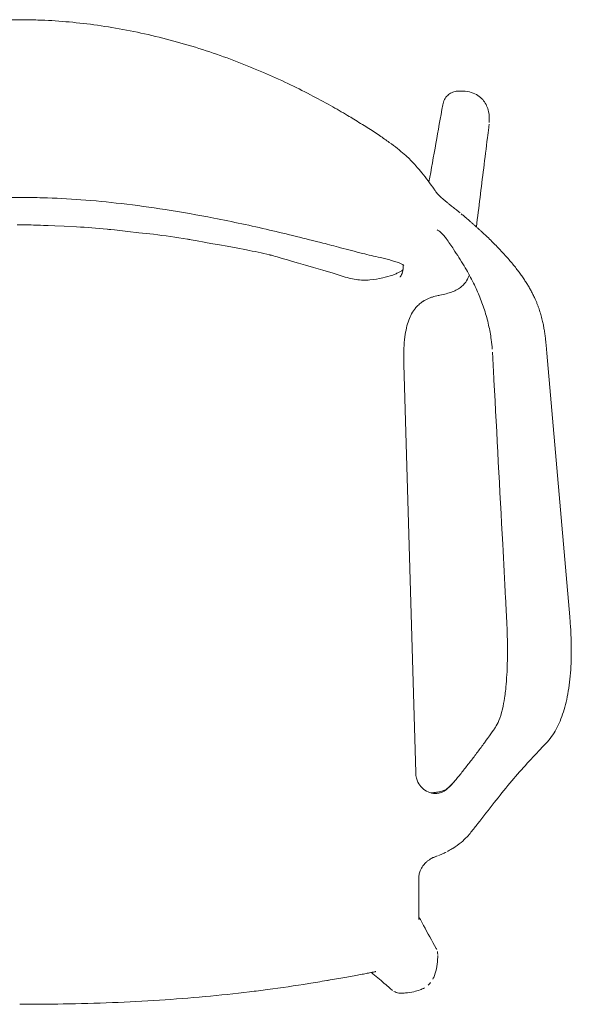
# Model space of a CAD drawing. Units: millimetres. Extents: x -1 to 2038, y -783 to 1500.
# Drawn here: x 301 to 603, y -538 to 0 of the extents above; entities that cross this region are included whole.
import ezdxf

# ---------------------------------------------------------------- set-up
doc = ezdxf.new("R2010")
doc.units = ezdxf.units.MM

# ---------------------------------------------------------------- blocks, each defined once
blk = doc.blocks.new('TOP_2D_BNDS01')
at = {"lineweight": 0}
for p, q in [((558.24, -53.48), (558.24, -55.51)), ((602.22, -326.2), (589.7, -182.24)), ((511.46, -188.2), (517.98, -411.48)), ((561, -387.37), (560.99, -387.38))]:
    blk.add_line(p, q, dxfattribs=at)
blk.add_ellipse((550.92, -278.78), major_axis=(-33.38, 116.52), ratio=0.343759, start_param=-2.340431, end_param=-2.340044, dxfattribs=at)
for points, degree, knots in [([(301.45, 0), (304.79, 0), (308.12, -0.06), (316.52, -0.35), (321.58, -0.65), (331.79, -1.52), (336.94, -2.09), (347.33, -3.49), (352.58, -4.33), (363.14, -6.28), (368.45, -7.39), (379.07, -9.88), (384.38, -11.26), (394.92, -14.25), (400.15, -15.87), (410.42, -19.3), (415.46, -21.11), (425.25, -24.86), (429.99, -26.79), (439.18, -30.74), (443.62, -32.75), (452.19, -36.82), (456.33, -38.87), (464.15, -42.92), (467.84, -44.91), (474.61, -48.7), (477.7, -50.49), (481.86, -52.97), (483, -53.66), (484.12, -54.35)], 3, [0, 0, 0, 0, 10.001511, 10.001511, 25.210671, 25.210671, 40.741498, 40.741498, 56.684949, 56.684949, 72.967949, 72.967949, 89.439223, 89.439223, 105.905603, 105.905603, 122.050475, 122.050475, 137.563946, 137.563946, 152.432392, 152.432392, 166.664804, 166.664804, 179.817718, 179.817718, 191.35326, 191.35326, 195.787578, 195.787578, 195.787578, 195.787578]), ([(118.78, -54.35), (121.09, -52.95), (123.46, -51.53), (128.44, -48.63), (131.05, -47.15), (136.61, -44.08), (139.58, -42.5), (145.93, -39.21), (149.32, -37.52), (156.58, -34.02), (160.45, -32.23), (168.58, -28.62), (172.86, -26.82), (181.67, -23.29), (186.22, -21.57), (195.57, -18.24), (200.38, -16.64), (210.27, -13.58), (215.34, -12.13), (225.72, -9.42), (231.02, -8.16), (241.72, -5.89), (247.13, -4.88), (257.95, -3.14), (263.38, -2.41), (274.16, -1.23), (279.52, -0.78), (290.4, -0.16), (295.93, -0.02), (301.45, 0)], 3, [0, 0, 0, 0, 9.100209, 9.100209, 18.687759, 18.687759, 29.206203, 29.206203, 40.924742, 40.924742, 53.957304, 53.957304, 68.020258, 68.020258, 82.700823, 82.700823, 97.961513, 97.961513, 113.821433, 113.821433, 130.18051, 130.18051, 146.675046, 146.675046, 163.088294, 163.088294, 179.21505, 179.21505, 195.793924, 195.793924, 195.793924, 195.793924]), ([(532.77, -46.51), (532.94, -45.51), (533.26, -44.52), (534.17, -42.77), (534.76, -41.98), (536.11, -40.75), (536.85, -40.26), (538.43, -39.52), (539.28, -39.27), (540.62, -39.05), (541.11, -39), (541.59, -38.99)], 3, [0, 0, 0, 0, 3.049183, 3.049183, 5.915279, 5.915279, 8.519987, 8.519987, 11.139766, 11.139766, 12.599038, 12.599038, 12.599038, 12.599038]), ([(541.59, -38.99), (543.15, -38.93), (544.73, -39), (547.68, -39.51), (549.08, -39.92), (551.49, -41.04), (552.53, -41.71), (554.27, -43.22), (555, -44.05), (556.21, -45.84), (556.69, -46.8), (557.47, -48.84), (557.75, -49.93), (558.12, -51.84), (558.24, -52.66), (558.24, -53.48)], 3, [0, 0, 0, 0, 4.676004, 4.676004, 8.99025, 8.99025, 12.639058, 12.639058, 15.904819, 15.904819, 19.097656, 19.097656, 22.456071, 22.456071, 24.91358, 24.91358, 24.91358, 24.91358]), ([(484.12, -54.35), (486.66, -55.89), (489.14, -57.43), (493.84, -60.43), (496.07, -61.88), (500.07, -64.57), (501.86, -65.82), (505.12, -68.17), (506.6, -69.28), (509.31, -71.41), (510.56, -72.43), (512.8, -74.39), (513.8, -75.32), (514.92, -76.43), (515.14, -76.65), (515.35, -76.87)], 3, [0.000182, 0.000182, 0.000182, 0.000182, 10.008146, 10.008146, 19.707786, 19.707786, 28.334053, 28.334053, 36.43026, 36.43026, 44.361404, 44.361404, 52.194925, 52.194925, 54.220037, 54.220037, 54.220037, 54.220037]), ([(558.14, -57.11), (558.07, -57.73), (557.99, -58.35), (557.68, -60.81), (557.45, -62.66), (556.53, -70.07), (555.84, -75.62), (553.83, -91.85), (552.5, -102.52), (551.17, -113.21)], 3, [0, 0, 0, 0, 10, 10, 40, 40, 130, 130, 302.955336, 302.955336, 302.955336, 302.955336]), ([(515.36, -76.87), (516.35, -77.91), (517.27, -78.91), (519.32, -81.21), (520.41, -82.49), (522.61, -85.19), (523.7, -86.61), (525.92, -89.57), (527.02, -91.11), (528.21, -92.84), (528.37, -93.08), (528.54, -93.33)], 3, [0, 0, 0, 0, 10.002589, 10.002589, 23.580405, 23.580405, 39.50525, 39.50525, 58.101937, 58.101937, 61.155549, 61.155549, 61.155549, 61.155549]), ([(528.54, -93.33), (528.84, -93.77), (529.24, -94.3), (530.24, -95.44), (530.85, -96.07), (532.22, -97.39), (533, -98.07), (534.07, -98.97), (534.3, -99.16), (534.53, -99.35)], 3, [0, 0, 0, 0, 3.778582, 3.778582, 7.548334, 7.548334, 11.405998, 11.405998, 12.415553, 12.415553, 12.415553, 12.415553]), ([(301.45, -97.11), (298.12, -97.11), (294.79, -97.15), (285.16, -97.37), (278.88, -97.65), (266.11, -98.46), (259.63, -99), (246.36, -100.35), (239.58, -101.17), (225.67, -103.09), (218.53, -104.2), (203.83, -106.73), (196.26, -108.16), (180.56, -111.34), (172.43, -113.12), (155.42, -117.06), (146.55, -119.24), (133.79, -122.51), (129.89, -123.53), (125.99, -124.56)], 3, [0, 0, 0, 0, 10.00064, 10.00064, 28.870955, 28.870955, 48.381387, 48.381387, 68.864131, 68.864131, 90.521908, 90.521908, 113.629929, 113.629929, 138.582097, 138.582097, 166.000095, 166.000095, 178.09012, 178.09012, 178.09012, 178.09012]), ([(476.91, -124.56), (473.69, -123.7), (470.46, -122.86), (457.55, -119.53), (447.84, -117.14), (427.98, -112.55), (417.83, -110.37), (398.8, -106.66), (389.93, -105.1), (373.07, -102.47), (365.07, -101.37), (349.69, -99.6), (342.3, -98.9), (327.98, -97.85), (321.04, -97.49), (309.89, -97.17), (305.67, -97.11), (301.45, -97.11)], 3, [0, 0, 0, 0, 10.000051, 10.000051, 40.002119, 40.002119, 71.147063, 71.147063, 98.155113, 98.155113, 122.352583, 122.352583, 144.615534, 144.615534, 165.432003, 165.432003, 178.087312, 178.087312, 178.087312, 178.087312]), ([(533.93, -98.85), (534.11, -99), (534.29, -99.15), (534.86, -99.61), (535.26, -99.93), (536.12, -100.62), (536.59, -100.99), (537.79, -101.94), (538.52, -102.51), (539.96, -103.65), (540.68, -104.23), (541.41, -104.81)], 3, [0.740589, 0.740589, 0.740589, 0.740589, 1.46464, 1.46464, 2.970585, 2.970585, 4.799737, 4.799737, 7.72878, 7.72878, 10.540518, 10.540518, 10.540518, 10.540518]), ([(589.7, -182.24), (588.97, -173.87), (587.88, -161.29), (583.08, -146.79), (570.68, -131.03), (553.92, -115.45), (545.57, -108.29), (542.87, -106.02)], 5, [0, 0, 0, 0, 0, 0, 0.5118458, 0.8414533, 1, 1, 1, 1, 1, 1]), ([(301.45, -112.1), (304.79, -112.1), (308.12, -112.14), (311.8, -112.22), (312.14, -112.23), (332.58, -113.15)], 3, [0, 0, 0, 0, 10.000809, 10.000809, 11.032323, 11.032323, 11.032323, 11.032323]), ([(332.58, -113.15), (338.13, -113.5), (343.67, -113.93), (349.96, -114.51), (350.72, -114.58), (374.6, -117.23)], 3, [31.15358, 31.15358, 31.15358, 31.15358, 47.828226, 47.828226, 50.117868, 50.117868, 50.117868, 50.117868]), ([(374.6, -117.23), (380.8, -118.02), (386.99, -118.9), (393.53, -119.92), (393.89, -119.98), (425.38, -125.68)], 3, [73.391226, 73.391226, 73.391226, 73.391226, 92.161039, 92.161039, 93.266485, 93.266485, 93.266485, 93.266485]), ([(534.64, -119.59), (534.38, -119.23), (534.12, -118.88), (533.62, -118.24), (533.38, -117.94), (532.84, -117.32), (532.55, -117.02), (531.89, -116.36), (531.53, -116.04), (530.79, -115.45), (530.45, -115.23), (529.98, -114.95), (529.83, -114.88), (529.8, -114.87), (529.8, -114.87), (529.8, -114.87)], 3, [0, 0, 0, 0, 1.359894, 1.359894, 2.767718, 2.767718, 4.664739, 4.664739, 7.41937, 7.41937, 10.94876, 10.94876, 14.400754, 14.400754, 14.825507, 14.825507, 14.825507, 14.825507]), ([(559.83, -180), (559.69, -178.26), (559.51, -176.51), (558.91, -172.09), (558.43, -169.43), (557.22, -164.01), (556.47, -161.26), (554.74, -155.89), (553.77, -153.26), (551.6, -148.04), (550.39, -145.44), (547.66, -140.04), (546.1, -137.24), (542.64, -131.42), (540.71, -128.4), (537.38, -123.46), (536.02, -121.52), (534.64, -119.59)], 3, [1.540754, 1.540754, 1.540754, 1.540754, 6.809883, 6.809883, 14.931604, 14.931604, 23.465671, 23.465671, 31.8678, 31.8678, 40.448869, 40.448869, 50.06197, 50.06197, 60.816134, 60.816134, 67.933555, 67.933555, 67.933555, 67.933555]), ([(425.38, -125.68), (429.68, -126.57), (433.96, -127.51), (439.34, -128.77), (440.44, -129.03), (472.85, -138.49)], 3, [124.946069, 124.946069, 124.946069, 124.946069, 138.12727, 138.12727, 141.547264, 141.547264, 141.547264, 141.547264]), ([(498.64, -129.99), (495.39, -129.28), (492.15, -128.5), (484.91, -126.67), (480.91, -125.61), (476.91, -124.56)], 3, [0, 0, 0, 0, 10.001646, 10.001646, 22.405312, 22.405312, 22.405312, 22.405312]), ([(511.45, -134.26), (511.45, -134.26), (511.41, -134.21), (511.21, -134.05), (511, -133.9), (510.37, -133.53), (509.9, -133.3), (508.73, -132.8), (508.01, -132.53), (506.39, -131.99), (505.5, -131.72), (503.63, -131.2), (502.64, -130.94), (500.65, -130.45), (499.64, -130.21), (498.64, -129.99)], 3, [3.417778, 3.417778, 3.417778, 3.417778, 5.096322, 5.096322, 7.864419, 7.864419, 11.298574, 11.298574, 14.850375, 14.850375, 18.194201, 18.194201, 21.41222, 21.41222, 24.484578, 24.484578, 24.484578, 24.484578]), ([(511.14, -136.1), (511.14, -135.65), (511.13, -135.19), (511.08, -134.46), (511.06, -134.2), (511.04, -133.94)], 3, [0.003219, 0.003219, 0.003219, 0.003219, 7.57684, 7.57684, 12.025967, 12.025967, 12.025967, 12.025967]), ([(472.85, -138.5), (475.71, -139.55), (478.62, -140.48), (484.09, -141.74), (486.65, -142.16), (490.47, -142.31), (491.72, -142.28), (492.97, -142.15)], 3, [0.000614, 0.000614, 0.000614, 0.000614, 9.163491, 9.163491, 16.879015, 16.879015, 20.634749, 20.634749, 20.634749, 20.634749]), ([(492.97, -142.15), (495.31, -141.89), (497.66, -141.55), (501.83, -140.64), (503.68, -140.13), (506.07, -139.25), (506.68, -139.01), (507.29, -138.74)], 3, [0, 0, 0, 0, 7.076571, 7.076571, 12.861589, 12.861589, 14.877066, 14.877066, 14.877066, 14.877066]), ([(507.29, -138.74), (507.59, -138.61), (507.87, -138.48), (508.64, -138.1), (509.13, -137.83), (510.09, -137.28), (510.56, -136.99), (511.03, -136.68)], 3, [0, 0, 0, 0, 1.001337, 1.001337, 2.811171, 2.811171, 4.587883, 4.587883, 4.587883, 4.587883]), ([(509.42, -140.63), (509.42, -140.63), (509.44, -140.61), (509.52, -140.51), (509.63, -140.37), (509.89, -139.97), (510.08, -139.63), (510.35, -139.08), (510.41, -138.93), (510.52, -138.69), (510.57, -138.58), (510.57, -138.58)], 3, [2.264304, 2.264304, 2.264304, 2.264304, 3.715025, 3.715025, 7.251142, 7.251142, 13.576894, 13.576894, 15.598213, 15.598213, 17.273725, 17.273725, 17.273725, 17.273725]), ([(510.56, -138.6), (510.57, -138.59), (510.64, -138.39), (510.78, -137.89), (510.79, -137.84), (510.82, -137.75)], 3, [0, 0, 0, 0, 7.463407, 7.463407, 8.650271, 8.650271, 8.650271, 8.650271]), ([(510.82, -137.75), (510.9, -137.44), (510.95, -137.21), (511.06, -136.45), (511.11, -135.97), (511.13, -135.58), (511.13, -135.54), (511.13, -135.5)], 3, [0, 0, 0, 0, 8.26234, 8.26234, 17.0654, 17.0654, 18.298706, 18.298706, 18.298706, 18.298706]), ([(547.33, -139.41), (547.03, -140.32), (546.58, -141.35), (545.22, -143.57), (544.35, -144.71), (542.39, -146.36), (541.55, -146.94), (539.8, -147.9), (538.89, -148.31), (537.94, -148.67)], 3, [33.710523, 33.710523, 33.710523, 33.710523, 42.041263, 42.041263, 48.499726, 48.499726, 52.175518, 52.175518, 55.517928, 55.517928, 55.517928, 55.517928]), ([(537.94, -148.67), (536.92, -149.05), (535.84, -149.4), (533.55, -150), (532.34, -150.26), (531.13, -150.5)], 3, [0.002384, 0.002384, 0.002384, 0.002384, 3.540202, 3.540202, 7.254754, 7.254754, 7.254754, 7.254754]), ([(522.22, -153.74), (522.12, -153.81), (522.01, -153.87), (521.9, -153.95), (521.71, -154.07), (521.51, -154.21), (521.3, -154.35), (521.2, -154.43), (521.09, -154.51), (520.98, -154.59), (520.92, -154.63), (520.87, -154.67), (520.81, -154.71), (520.78, -154.74), (520.75, -154.76), (520.73, -154.78), (520.71, -154.79), (520.7, -154.8), (520.68, -154.81), (520.68, -154.82), (520.67, -154.82), (520.66, -154.83), (520.65, -154.83), (520.65, -154.84), (520.64, -154.84), (519.88, -155.43), (519.29, -155.98), (518.84, -156.44), (518.44, -156.85), (518.14, -157.19), (517.93, -157.44)], 3, [0.6695241, 0.6695241, 0.6695241, 0.6695241, 0.6875, 0.6875, 0.6875, 0.71875, 0.71875, 0.71875, 0.734375, 0.734375, 0.734375, 0.7421875, 0.7421875, 0.7421875, 0.7460937, 0.7460937, 0.7460937, 0.7480469, 0.7480469, 0.7480469, 0.7490234, 0.7490234, 0.7490234, 0.75, 0.75, 0.75, 0.875, 0.875, 0.875, 0.9861898, 0.9861898, 0.9861898, 0.9861898]), ([(530.3, -150.67), (529.16, -150.9), (528.13, -151.16), (526.54, -151.67), (525.97, -151.88), (524.9, -152.32), (524.42, -152.53), (523.38, -153.06), (522.8, -153.38), (522.22, -153.74)], 3, [0, 0, 0, 0, 4.881682, 4.881682, 7.654538, 7.654538, 9.652262, 9.652262, 11.778415, 11.778415, 11.778415, 11.778415]), ([(517.85, -157.53), (517.06, -158.49), (516.35, -159.55), (515.13, -161.79), (514.61, -162.97), (513.68, -165.52), (513.29, -166.9), (512.57, -169.94), (512.28, -171.61), (511.79, -175.32), (511.62, -177.38), (511.45, -180.79), (511.42, -182.15), (511.41, -183.5)], 3, [0, 0, 0, 0, 3.844236, 3.844236, 7.721396, 7.721396, 12.007938, 12.007938, 17.078679, 17.078679, 23.258703, 23.258703, 27.336106, 27.336106, 27.336106, 27.336106]), ([(567.66, -326.2), (567.48, -322.89), (567.3, -319.57), (566.6, -306.32), (566.07, -296.38), (563.94, -256.63), (562.35, -226.81), (560.5, -192.14), (560.24, -187.28), (559.98, -182.43)], 3, [0, 0, 0, 0, 10, 10, 40.000001, 40.000001, 130.000011, 130.000011, 144.663415, 144.663415, 144.663415, 144.663415]), ([(567.65, -326.2), (567.7, -327.02), (567.74, -327.83), (567.79, -329.05), (567.81, -329.46), (567.84, -330.07), (567.85, -330.37), (567.87, -330.73), (567.88, -330.93), (567.88, -331.03), (567.88, -331.08), (567.88, -331.08), (567.9, -331.54), (567.93, -332.17), (567.97, -333.39), (567.99, -333.83), (568.01, -334.57), (568.02, -334.83), (568.03, -335.23), (568.03, -335.44), (568.04, -335.68), (568.05, -335.81), (568.05, -335.88), (568.05, -335.91), (568.05, -335.93), (568.05, -335.93), (568.14, -339.18), (568.18, -342.36), (568.17, -345.43)], 3, [0, 0, 0, 0, 0.125, 0.125, 0.1875, 0.1875, 0.21875, 0.234375, 0.242188, 0.249512, 0.249512, 0.25, 0.25, 0.375, 0.375, 0.4375, 0.4375, 0.46875, 0.46875, 0.484375, 0.492188, 0.496094, 0.498047, 0.499512, 0.499512, 0.5, 0.5, 1, 1, 1, 1]), ([(602.22, -326.2), (602.44, -328.8), (602.63, -331.39), (602.9, -336.57), (602.99, -339.17), (603.07, -344.3), (603.06, -346.84), (602.97, -350.07), (602.94, -350.83), (602.91, -351.58)], 3, [0, 0, 0, 0, 7.857191, 7.857191, 15.867202, 15.867202, 23.888841, 23.888841, 26.354345, 26.354345, 26.354345, 26.354345]), ([(568.17, -345.43), (568.15, -349.65), (568.05, -353.77), (567.53, -362.97), (567.09, -366.6), (566.82, -368.55)], 3, [-1.36011, -1.36011, -1.36011, -1.36011, -0.785542, -0.785542, -0.000043, -0.000043, -0.000043, -0.000043]), ([(602.91, -351.62), (602.81, -353.99), (602.65, -356.32), (602.23, -360.85), (601.97, -363.06), (601.33, -367.3), (600.96, -369.34), (600.12, -373.24), (599.64, -375.1), (598.6, -378.64), (598.03, -380.32), (596.78, -383.53), (596.11, -385.05), (594.63, -387.95), (593.84, -389.33), (592.07, -391.99), (591.08, -393.26), (589.75, -394.73), (589.49, -395.01), (589.23, -395.28)], 3, [0, 0, 0, 0, 7.781861, 7.781861, 15.603896, 15.603896, 23.373192, 23.373192, 31.128518, 31.128518, 38.953909, 38.953909, 46.969168, 46.969168, 55.330571, 55.330571, 64.264365, 64.264365, 66.356978, 66.356978, 66.356978, 66.356978]), ([(561, -387.37), (561.7, -386.36), (563.17, -384.28), (565.87, -375.63), (566.52, -370.82), (566.82, -368.55)], 3, [0.000033, 0.000033, 0.000033, 0.000033, 1.007701, 1.007701, 2.070205, 2.070205, 2.070205, 2.070205]), ([(555.63, -394.94), (557.14, -392.84), (557.42, -392.45), (559.34, -389.75), (560.47, -388.12), (560.99, -387.38)], 3, [-1.393202, -1.393202, -1.393202, -1.393202, -0.747339, -0.747339, -0.00002, -0.00002, -0.00002, -0.00002]), ([(547.99, -405.07), (549.3, -403.38), (550.51, -401.81), (552.42, -399.27), (553.05, -398.43), (554.01, -397.14), (554.33, -396.7), (554.81, -396.05), (554.98, -395.83), (555.22, -395.5), (555.3, -395.39), (555.46, -395.17), (555.59, -395), (555.62, -394.96)], 3, [0.000378, 0.000378, 0.000378, 0.000378, 1.932056, 1.932056, 2.895318, 2.895318, 3.377157, 3.377157, 3.618132, 3.618132, 3.738613, 3.738613, 3.865227, 3.865227, 3.865227, 3.865227]), ([(589.23, -395.28), (588.22, -396.32), (587.2, -397.38), (583.48, -401.3), (580.73, -404.27), (575.12, -410.47), (572.26, -413.73), (566.54, -420.57), (563.7, -424.13), (557.9, -431.5), (554.92, -435.35), (550.67, -440.74), (549.44, -442.3), (548.2, -443.87)], 3, [0.001387, 0.001387, 0.001387, 0.001387, 10.000164, 10.000164, 36.493812, 36.493812, 63.524012, 63.524012, 91.63969, 91.63969, 122.843699, 122.843699, 135.522812, 135.522812, 135.522812, 135.522812]), ([(540.46, -414.57), (541.7, -413.08), (542.95, -411.52), (545.47, -408.31), (546.73, -406.67), (547.99, -405.07)], 3, [0.000001, 0.000001, 0.000001, 0.000001, 1.856148, 1.856148, 3.722397, 3.722397, 3.722397, 3.722397]), ([(517.98, -411.48), (517.98, -411.49), (517.98, -411.5), (517.98, -411.51), (517.98, -411.52), (517.98, -411.54), (517.98, -411.56), (517.99, -411.61), (517.99, -411.64), (517.99, -411.74), (517.99, -411.8), (518, -411.99), (518.01, -412.11), (518.04, -412.48), (518.07, -412.72), (518.16, -413.41), (518.25, -413.86), (518.55, -415.08), (518.82, -415.83), (519.73, -417.69), (520.5, -418.74), (522.4, -420.51), (523.52, -421.25), (525.41, -422.08), (526.05, -422.29), (527.58, -422.66), (528.11, -422.68), (528.45, -422.69)], 3, [-1.133151, -1.133151, -1.133151, -1.133151, -1.131572, -1.131572, -1.129994, -1.129994, -1.126844, -1.126844, -1.120572, -1.120572, -1.108134, -1.108134, -1.083678, -1.083678, -1.036372, -1.036372, -0.94765, -0.94765, -0.790235, -0.790235, -0.541887, -0.541887, -0.309634, -0.309634, -0.187223, -0.187223, -0.000001, -0.000001, -0.000001, -0.000001]), ([(534.43, -420.69), (534.43, -420.69), (534.48, -420.66), (534.68, -420.5), (534.75, -420.44), (534.93, -420.28), (535.02, -420.21), (535.21, -420.03), (535.3, -419.95), (535.46, -419.81), (535.51, -419.75), (535.65, -419.63), (535.74, -419.54), (535.86, -419.43), (535.9, -419.4), (535.93, -419.37)], 3, [9.227792, 9.227792, 9.227792, 9.227792, 13.736298, 13.736298, 15.619157, 15.619157, 16.641211, 16.641211, 17.242393, 17.242393, 17.514365, 17.514365, 17.884975, 17.884975, 18.018531, 18.018531, 18.018531, 18.018531]), ([(534.59, -420.64), (534.87, -420.41), (535.15, -420.18), (535.68, -419.7), (535.94, -419.46), (536.7, -418.73), (537.2, -418.23), (537.94, -417.44), (538.21, -417.15), (538.47, -416.87)], 3, [0.000003, 0.000003, 0.000003, 0.000003, 0.333352, 0.333352, 0.666161, 0.666161, 1.324873, 1.324873, 1.687964, 1.687964, 1.687964, 1.687964]), ([(535.93, -419.37), (536.84, -418.54), (537.71, -417.64), (538.83, -416.44), (539.14, -416.1), (539.41, -415.81)], 3, [0, 0, 0, 0, 10.001446, 10.001446, 14.251818, 14.251818, 14.251818, 14.251818]), ([(538.47, -416.87), (538.68, -416.63), (538.89, -416.4), (539.32, -415.9), (539.55, -415.64), (540.01, -415.11), (540.23, -414.84), (540.46, -414.57)], 3, [1.6879866, 1.6879866, 1.6879866, 1.6879866, 1.9819012, 1.9819012, 2.3145124, 2.3145124, 2.6471016, 2.6471016, 2.6471016, 2.6471016]), ([(526.41, -422.37), (526.56, -422.36), (526.72, -422.35), (527.23, -422.32), (527.58, -422.29), (527.98, -422.24), (528.04, -422.24), (528.1, -422.23)], 3, [0.770793, 0.770793, 0.770793, 0.770793, 1.247178, 1.247178, 2.368705, 2.368705, 2.570961, 2.570961, 2.570961, 2.570961]), ([(528.1, -422.23), (529, -422.13), (529.84, -421.99), (531.4, -421.67), (532.11, -421.48), (533.41, -421.08), (533.98, -420.86), (534.44, -420.65), (534.5, -420.63), (534.55, -420.6)], 3, [0, 0, 0, 0, 2.966534, 2.966534, 6.040542, 6.040542, 9.363937, 9.363937, 9.824924, 9.824924, 9.824924, 9.824924]), ([(528.45, -422.69), (530.06, -422.74), (531.23, -422.52), (533.12, -421.78), (533.86, -421.24), (534.59, -420.64)], 3, [0, 0, 0, 0, 0.878668, 0.878668, 1.760143, 1.760143, 1.760143, 1.760143]), ([(548.18, -443.89), (547.54, -444.7), (546.81, -445.55), (545.05, -447.41), (543.99, -448.42), (541.5, -450.49), (540.02, -451.58), (537.53, -453.14), (536.73, -453.61), (535.89, -454.07)], 3, [0.049562, 0.049562, 0.049562, 0.049562, 5.5321, 5.5321, 12.577015, 12.577015, 20.3407, 20.3407, 23.640023, 23.640023, 23.640023, 23.640023]), ([(534.64, -454.72), (533.9, -455.09), (533.12, -455.46), (531.71, -456.07), (531.07, -456.32), (530.44, -456.56)], 3, [0.921054, 0.921054, 0.921054, 0.921054, 3.647985, 3.647985, 5.657148, 5.657148, 5.657148, 5.657148]), ([(523.28, -460.64), (522.76, -461.14), (522.29, -461.69), (521.88, -462.26), (521.29, -463.07), (520.81, -463.95), (520.45, -464.89), (520.31, -465.24), (520.19, -465.61), (520.08, -465.98), (519.98, -466.35), (519.9, -466.73), (519.83, -467.12), (519.76, -467.51), (519.72, -467.91), (519.69, -468.32), (519.66, -468.73), (519.65, -469.14), (519.66, -469.57)], 3, [0, 0, 0, 0, 0.2226028, 0.2226028, 0.2226028, 0.5335652, 0.5335652, 0.5335652, 0.650176, 0.650176, 0.650176, 0.7667869, 0.7667869, 0.7667869, 0.8833978, 0.8833978, 0.8833978, 1, 1, 1, 1]), ([(524.23, -459.78), (524.17, -459.83), (523.97, -460), (523.77, -460.17), (523.58, -460.34), (523.4, -460.52), (523.28, -460.64)], 5, [0.5463913, 0.5463913, 0.5463913, 0.5463913, 0.5463913, 0.5463913, 0.6957608, 0.9999998, 0.9999998, 0.9999998, 0.9999998, 0.9999998, 0.9999998]), ([(528.17, -457.42), (527.94, -457.52), (527.69, -457.64), (527.1, -457.92), (526.77, -458.1), (526.11, -458.47), (525.78, -458.67), (525.02, -459.17), (524.6, -459.48), (524.23, -459.78)], 3, [0.261343, 0.261343, 0.261343, 0.261343, 1.176387, 1.176387, 2.281337, 2.281337, 3.454266, 3.454266, 5.084004, 5.084004, 5.084004, 5.084004]), ([(519.68, -484.8), (519.68, -484.65), (519.69, -484.51), (519.69, -484.36), (519.72, -483.14), (519.75, -481.91), (519.76, -480.68), (519.76, -480.26), (519.76, -479.84), (519.77, -479.43), (519.77, -478.61), (519.77, -477.78), (519.77, -476.96), (519.77, -476.55), (519.76, -476.14), (519.76, -475.73), (519.76, -475.52), (519.76, -475.32), (519.75, -475.11), (519.75, -475.01), (519.75, -474.91), (519.75, -474.8), (519.75, -474.75), (519.75, -474.7), (519.75, -474.65), (519.75, -474.6), (519.75, -474.55), (519.75, -474.5), (519.75, -474.5), (519.75, -474.49), (519.75, -474.49), (519.75, -474.48), (519.75, -474.46), (519.75, -474.43), (519.74, -474.06), (519.73, -472.43), (519.66, -469.57)], 3, [0.2280101, 0.2280101, 0.2280101, 0.2280101, 0.25, 0.25, 0.25, 0.4368622, 0.4368622, 0.4368622, 0.5, 0.5, 0.5, 0.625, 0.625, 0.625, 0.6875, 0.6875, 0.6875, 0.71875, 0.71875, 0.71875, 0.734375, 0.734375, 0.734375, 0.7421875, 0.7421875, 0.7421875, 0.7497559, 0.7497559, 0.7497559, 0.7503433, 0.7503433, 0.7503433, 0.7685539, 0.7685539, 0.7685539, 1, 1, 1, 1]), ([(519.68, -484.8), (519.65, -485.8), (519.63, -486.67), (519.61, -488.18), (519.6, -488.82), (519.61, -489.6), (519.61, -489.82), (519.61, -490.03)], 3, [0, 0, 0, 0, 6.780444, 6.780444, 13.586686, 13.586686, 16.501456, 16.501456, 16.501456, 16.501456]), ([(519.61, -489.9), (519.72, -490.12), (519.84, -490.33), (520.71, -491.95), (521.48, -493.37), (524.51, -498.95), (526.81, -503.11), (529.14, -507.3)], 3, [26.480318, 26.480318, 26.480318, 26.480318, 40, 40, 130.000001, 130.000001, 396.794848, 396.794848, 396.794848, 396.794848]), ([(519.61, -490.03), (519.62, -490.59), (519.63, -491.02), (519.64, -491.39), (519.65, -491.47), (519.65, -491.47)], 3, [0, 0, 0, 0, 8.866966, 8.866966, 13.580747, 13.580747, 13.580747, 13.580747]), ([(529.81, -509.08), (529.82, -509.08), (529.82, -509.09), (529.93, -509.58), (530, -510.08), (530.03, -510.58)], 3, [1.899254, 1.899254, 1.899254, 1.899254, 1.919143, 1.919143, 3.418834, 3.418834, 3.418834, 3.418834]), ([(530.02, -512.2), (529.81, -515.54), (529.5, -518.98), (528.03, -522.81), (527.71, -523.5), (527.34, -524.17)], 3, [0.000016, 0.000016, 0.000016, 0.000016, 10.058774, 10.058774, 12.316336, 12.316336, 12.316336, 12.316336]), ([(530.05, -511.28), (530.05, -511.29), (530.05, -511.3), (530.05, -511.6), (530.04, -511.9), (530.02, -512.2)], 3, [4.1165034, 4.1165034, 4.1165034, 4.1165034, 4.1375275, 4.1375275, 5.032699, 5.032699, 5.032699, 5.032699]), ([(496.16, -520.02), (496.16, -520.02), (496.06, -520.03), (495.69, -520.09), (495.37, -520.15), (494.52, -520.31), (493.95, -520.42), (492.58, -520.69), (491.77, -520.85), (489.94, -521.21), (488.91, -521.41), (486.71, -521.82), (485.52, -522.04), (483.01, -522.5), (481.67, -522.74), (478.88, -523.22), (477.41, -523.47), (474.35, -524), (472.76, -524.27), (470.55, -524.65), (469.93, -524.76), (469.32, -524.87)], 3, [7.009509, 7.009509, 7.009509, 7.009509, 9.378694, 9.378694, 12.399264, 12.399264, 15.874557, 15.874557, 19.594167, 19.594167, 23.49138, 23.49138, 27.50802, 27.50802, 31.694925, 31.694925, 36.170188, 36.170188, 41.015632, 41.015632, 42.902304, 42.902304, 42.902304, 42.902304]), ([(505.27, -530.26), (505.16, -530.16), (505.04, -530.06), (504.58, -529.66), (504.24, -529.36), (502.86, -528.18), (501.82, -527.3), (498.44, -524.41), (496.09, -522.43), (493.74, -520.46)], 3, [0, 0, 0, 0, 10, 10, 40, 40, 130.000001, 130.000001, 334.682839, 334.682839, 334.682839, 334.682839]), ([(469.32, -524.87), (466.05, -525.44), (462.77, -525.99), (452.02, -527.72), (444.52, -528.82), (437, -529.82)], 3, [0, 0, 0, 0, 10.00024, 10.00024, 32.803787, 32.803787, 32.803787, 32.803787]), ([(437, -529.82), (433.71, -530.26), (430.41, -530.67), (419.01, -532.04), (410.9, -532.9), (394.5, -534.4), (386.19, -535.04), (369.31, -536.14), (360.71, -536.58), (343.16, -537.27), (334.19, -537.52), (317.3, -537.8), (309.38, -537.86), (301.45, -537.86)], 3, [0, 0, 0, 0, 10.000224, 10.000224, 34.501799, 34.501799, 59.500715, 59.500715, 85.31524, 85.31524, 112.22879, 112.22879, 135.998535, 135.998535, 135.998535, 135.998535]), ([(510.94, -531.78), (510.22, -531.84), (509.5, -531.8), (507.84, -531.57), (506.88, -531.3), (506.05, -530.81)], 3, [0, 0, 0, 0, 2.152148, 2.152148, 5.027889, 5.027889, 5.027889, 5.027889]), ([(522.76, -528.86), (521.99, -529.31), (521.17, -529.68), (519.23, -530.4), (518.08, -530.71), (515.45, -531.29), (513.94, -531.51), (511.94, -531.71), (511.44, -531.75), (510.94, -531.78)], 3, [3.332777, 3.332777, 3.332777, 3.332777, 6.003447, 6.003447, 9.545506, 9.545506, 14.096002, 14.096002, 15.595666, 15.595666, 15.595666, 15.595666])]:
    blk.add_open_spline(points, degree=degree, knots=knots, dxfattribs=at)
for points in [[(525.22, -88.64), (527.75, -74.69), (530.29, -60.6), (532.77, -46.5)], [(558.24, -53.48), (558.24, -53.48), (558.24, -53.48), (558.24, -53.48)], [(558.14, -57.11), (558.15, -57.09), (558.15, -57.06), (558.15, -57.03)], [(558.24, -55.51), (558.24, -55.72), (558.23, -55.92), (558.23, -56.13)], [(515.35, -76.87), (515.36, -76.87), (515.36, -76.87), (515.36, -76.87)], [(541.22, -104.66), (541.58, -104.96), (541.95, -105.25), (542.31, -105.55)], [(300.03, -112.1), (300.51, -112.1), (300.98, -112.1), (301.45, -112.1)], [(498.64, -129.99), (498.64, -129.99), (498.64, -129.99), (498.64, -129.99)], [(510.99, -133.51), (510.99, -133.51), (510.99, -133.51), (510.99, -133.51)], [(472.85, -138.49), (472.85, -138.49), (472.85, -138.49), (472.85, -138.5)], [(507.29, -138.74), (507.29, -138.74), (507.29, -138.74), (507.29, -138.74)], [(510.56, -138.6), (510.56, -138.6), (510.56, -138.6), (510.56, -138.6)], [(510.82, -137.75), (510.82, -137.75), (510.82, -137.75), (510.82, -137.75)], [(511.14, -136.61), (511.14, -136.61), (511.14, -136.61), (511.14, -136.61)], [(547.36, -139.34), (547.36, -139.34), (547.36, -139.34), (547.36, -139.34)], [(531.13, -150.5), (530.85, -150.56), (530.57, -150.61), (530.3, -150.67)], [(517.93, -157.44), (517.9, -157.47), (517.88, -157.5), (517.85, -157.53)], [(559.93, -181.53), (559.95, -181.77), (559.96, -182), (559.97, -182.24)], [(559.97, -182.24), (559.98, -182.3), (559.98, -182.36), (559.98, -182.43)], [(511.41, -183.5), (511.4, -185), (511.42, -186.57), (511.46, -188.2)], [(555.62, -394.95), (555.62, -394.95), (555.63, -394.94), (555.63, -394.94)], [(535.93, -419.37), (535.93, -419.37), (535.93, -419.37), (535.93, -419.37)], [(534.71, -420.53), (534.71, -420.53), (534.71, -420.53), (534.71, -420.53)], [(548.2, -443.87), (548.2, -443.87), (548.2, -443.87), (548.2, -443.87)], [(529.31, -456.98), (528.46, -457.28), (527.62, -457.64), (526.82, -458.06)], [(529.84, -456.79), (529.67, -456.85), (529.49, -456.91), (529.31, -456.98)], [(529.99, -456.73), (529.94, -456.75), (529.89, -456.77), (529.84, -456.79)], [(535.89, -454.07), (535.72, -454.16), (535.54, -454.25), (535.37, -454.35)], [(519.61, -490.03), (519.61, -490.03), (519.61, -490.03), (519.61, -490.03)], [(529.14, -507.3), (529.14, -507.3), (529.14, -507.3), (529.14, -507.3)], [(529.14, -507.3), (529.27, -507.53), (529.38, -507.76), (529.48, -508)], [(530.02, -512.2), (530.02, -512.2), (530.02, -512.2), (530.02, -512.2)], [(525.39, -526.83), (525.19, -527.03), (524.99, -527.23), (524.77, -527.42)], [(526.08, -526.04), (525.86, -526.31), (525.63, -526.57), (525.39, -526.83)], [(505.27, -530.26), (505.29, -530.27), (505.3, -530.28), (505.32, -530.29)]]:
    blk.add_open_spline(points, degree=3, dxfattribs=at)

msp = doc.modelspace()

# ---------------------------------------------------------------- block references
msp.add_blockref('TOP_2D_BNDS01', (0, 0))

doc.saveas('drawing.dxf')
